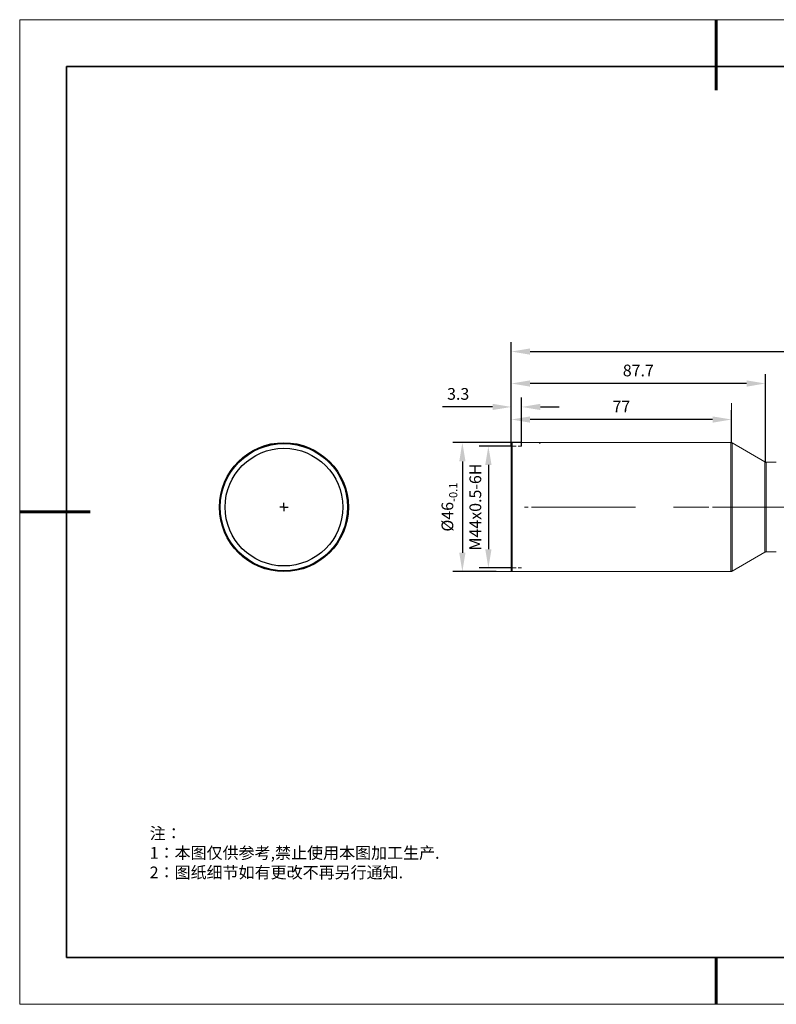
# Model space of a CAD drawing. Units: millimetres. Extents: x 12016 to 12313, y -7569 to -7359.
# Drawn here: x 12016 to 12177, y -7569 to -7359 of the extents above; entities that cross this region are included whole.
import ezdxf

# ---------------------------------------------------------------- set-up
doc = ezdxf.new("R2010")
doc.units = ezdxf.units.MM
doc.header["$LTSCALE"] = 10
doc.header["$PDMODE"] = 34
for name, color, linetype in [('1轮廓实线层', 7, 'Continuous'), ('6文字层', 3, 'Continuous'), ('图框', 7, 'Continuous')]:
    doc.layers.add(name, color=color, linetype=linetype)
doc.layers.add('粗实线层', color=7, linetype='Continuous', lineweight=35)
doc.layers.add('细实线层', color=7, linetype='Continuous', lineweight=18)
doc.styles.add('TH-GBD2M', font='calibri.ttf', dxfattribs={"width": 0.8, "height": 2.5})
doc.styles.add('标准', font='txt', dxfattribs={"height": 9.59})
doc.dimstyles.new('TH-GBD2M', dxfattribs={"dimtxt": 2.5, "dimasz": 4, "dimexe": 2, "dimexo": 0, "dimgap": 1.5, "dimtad": 1, "dimdec": 4, "dimlfac": 0.1, "dimzin": 9, "dimdsep": 46, "dimtxsty": 'TH-GBD2M', "dimcen": 0, "dimclrt": 3, "dimadec": 0, "dimazin": 3, "dimtfac": 1, "dimtdec": 4, "dimtofl": 0, "dimtmove": 0, "dimatfit": 3, "dimfxl": 1, "dimtolj": 1, "dimtzin": 0, "dimarcsym": 0})

# ---------------------------------------------------------------- blocks, each defined once
blk = doc.blocks.new('*X117')
at = {"layer": '粗实线层', "lineweight": 60}
for p, q in [((0, 105), (0, 90)), ((-148.5, 0), (-133.5, 0)), ((0, -105), (0, -95))]:
    blk.add_line(p, q, dxfattribs=at)
at = {"layer": '粗实线层'}
for p, q in [((-138.5, 95), (-138.5, -95)), ((138.5, 95), (-138.5, 95)), ((-138.5, -95), (138.5, -95))]:
    blk.add_line(p, q, dxfattribs=at)
at = {"layer": '细实线层'}
for p, q in [((148.5, 105), (-148.5, 105)), ((-148.5, 105), (-148.5, -105)), ((-148.5, -105), (148.5, -105))]:
    blk.add_line(p, q, dxfattribs=at)
blk = doc.blocks.new('SW_CENTERMARKSYMBOL_0')
at = {"layer": '图框', "color": 0}
for p, q in [((-0.5, 0), (-0.75, 0)), ((0, 0), (-0.5, 0)), ((0, 0.5), (0, 0.75)), ((0, 0), (0, 0.5)), ((0, 0), (0, -0.5)), ((0, 0), (0.5, 0)), ((0.5, 0), (0.75, 0)), ((0, -0.5), (0, -0.75))]:
    blk.add_line(p, q, dxfattribs=at)
blk = doc.blocks.new('*D148')
at = {"layer": '6文字层', "color": 0, "lineweight": -2, "transparency": 16777216}
for p, q in [((12120.32, -7449.55), (12120.32, -7442.62)), ((12167.25, -7449.54), (12167.25, -7442.62)), ((12163.25, -7444.62), (12124.32, -7444.62))]:
    blk.add_line(p, q, dxfattribs=at)
at = {"layer": '6文字层', "color": 0, "transparency": 16777216}
for points in [[(12124.32, -7443.96), (12124.32, -7445.29), (12120.32, -7444.62)], [(12163.25, -7443.96), (12163.25, -7445.29), (12167.25, -7444.62)]]:
    blk.add_solid(points, dxfattribs=at)
at = {"layer": 'Defpoints', "color": 0, "transparency": 16777216}
for p in [(12120.32, -7444.62), (12120.32, -7449.55), (12167.25, -7449.54)]:
    blk.add_point(p, dxfattribs=at)
at = {"layer": '6文字层', "color": 3, "transparency": 16777216, "insert": (12143.79, -7441.87), "char_height": 2.5, "attachment_point": 5, "style": 'TH-GBD2M'}
blk.add_mtext('\\A1;77', dxfattribs=at)
blk = doc.blocks.new('*D150')
at = {"layer": '6文字层', "color": 0, "lineweight": -2, "transparency": 16777216}
for p, q in [((12120.32, -7446.09), (12120.32, -7434.94)), ((12174.5, -7453.71), (12174.5, -7434.94)), ((12170.5, -7436.94), (12124.32, -7436.94))]:
    blk.add_line(p, q, dxfattribs=at)
at = {"layer": '6文字层', "color": 0, "transparency": 16777216}
for points in [[(12124.32, -7436.28), (12124.32, -7437.61), (12120.32, -7436.94)], [(12170.5, -7436.28), (12170.5, -7437.61), (12174.5, -7436.94)]]:
    blk.add_solid(points, dxfattribs=at)
at = {"layer": 'Defpoints', "color": 0, "transparency": 16777216}
for p in [(12120.32, -7436.94), (12120.32, -7446.09), (12174.5, -7453.71)]:
    blk.add_point(p, dxfattribs=at)
at = {"layer": '6文字层', "color": 3, "transparency": 16777216, "insert": (12147.41, -7434.16), "char_height": 2.5, "attachment_point": 5, "style": 'TH-GBD2M'}
blk.add_mtext('\\A1;87.7', dxfattribs=at)
blk = doc.blocks.new('*D151')
at = {"layer": '6文字层', "color": 0, "lineweight": -2, "transparency": 16777216}
for p, q in [((12120.32, -7445.17), (12120.32, -7428.13)), ((12246.15, -7453.85), (12246.15, -7428.13)), ((12124.32, -7430.13), (12242.15, -7430.13))]:
    blk.add_line(p, q, dxfattribs=at)
at = {"layer": '6文字层', "color": 0, "transparency": 16777216}
for points in [[(12124.32, -7429.46), (12124.32, -7430.79), (12120.32, -7430.13)], [(12242.15, -7429.46), (12242.15, -7430.79), (12246.15, -7430.13)]]:
    blk.add_solid(points, dxfattribs=at)
at = {"layer": 'Defpoints', "color": 0, "transparency": 16777216}
for p in [(12246.15, -7430.13), (12120.32, -7445.17), (12246.15, -7453.85)]:
    blk.add_point(p, dxfattribs=at)
at = {"layer": '6文字层', "color": 3, "transparency": 16777216, "insert": (12183.24, -7427.36), "char_height": 2.5, "width": 22.676, "attachment_point": 5, "style": 'TH-GBD2M'}
blk.add_mtext('\\A1;227.2', dxfattribs=at)
blk = doc.blocks.new('*D153')
at = {"layer": '6文字层', "color": 0, "lineweight": -2, "transparency": 16777216}
for p, q in [((12120.32, -7450.31), (12113.44, -7450.31)), ((12115.44, -7454.31), (12115.44, -7472.28)), ((12120.32, -7476.28), (12113.44, -7476.28))]:
    blk.add_line(p, q, dxfattribs=at)
at = {"layer": '6文字层', "color": 0, "transparency": 16777216}
for points in [[(12114.77, -7454.31), (12116.11, -7454.31), (12115.44, -7450.31)], [(12114.77, -7472.28), (12116.11, -7472.28), (12115.44, -7476.28)]]:
    blk.add_solid(points, dxfattribs=at)
at = {"layer": 'Defpoints', "color": 0, "transparency": 16777216}
for p in [(12120.32, -7450.31), (12115.44, -7476.28), (12120.32, -7476.28)]:
    blk.add_point(p, dxfattribs=at)
at = {"layer": '6文字层', "color": 3, "transparency": 16777216, "insert": (12112.66, -7463.29), "char_height": 2.5, "attachment_point": 5, "rotation": 90, "style": 'TH-GBD2M'}
blk.add_mtext('\\A1;M44x0.5-6H', dxfattribs=at)
blk = doc.blocks.new('*D154')
at = {"layer": '6文字层', "color": 0, "lineweight": -2, "transparency": 16777216}
for p, q in [((12122.52, -7449.55), (12107.89, -7449.55)), ((12109.89, -7453.55), (12109.89, -7473.04)), ((12117.07, -7477.04), (12107.89, -7477.04))]:
    blk.add_line(p, q, dxfattribs=at)
at = {"layer": '6文字层', "color": 0, "transparency": 16777216}
for points in [[(12109.23, -7453.55), (12110.56, -7453.55), (12109.89, -7449.55)], [(12109.23, -7473.04), (12110.56, -7473.04), (12109.89, -7477.04)]]:
    blk.add_solid(points, dxfattribs=at)
at = {"layer": 'Defpoints', "color": 0, "transparency": 16777216}
for p in [(12122.52, -7449.55), (12109.89, -7477.04), (12117.07, -7477.04)]:
    blk.add_point(p, dxfattribs=at)
at = {"layer": '6文字层', "color": 3, "transparency": 16777216, "insert": (12106.71, -7463.29), "char_height": 2.5, "attachment_point": 5, "rotation": 90, "style": 'TH-GBD2M'}
blk.add_mtext('\\A1;%%C46{\\H0.7x;\\S^ -0.1;}', dxfattribs=at)
blk = doc.blocks.new('*D155')
at = {"layer": '6文字层', "color": 0, "lineweight": -2, "transparency": 16777216}
for p, q in [((12120.32, -7450.41), (12120.32, -7439.94)), ((12122.52, -7450.31), (12122.52, -7439.94)), ((12116.32, -7441.94), (12105.68, -7441.94)), ((12126.52, -7441.94), (12130.52, -7441.94))]:
    blk.add_line(p, q, dxfattribs=at)
at = {"layer": '6文字层', "color": 0, "transparency": 16777216}
for points in [[(12116.32, -7441.27), (12116.32, -7442.6), (12120.32, -7441.94)], [(12126.52, -7441.27), (12126.52, -7442.6), (12122.52, -7441.94)]]:
    blk.add_solid(points, dxfattribs=at)
at = {"layer": 'Defpoints', "color": 0, "transparency": 16777216}
for p in [(12120.32, -7441.94), (12120.32, -7450.41), (12122.52, -7450.31)]:
    blk.add_point(p, dxfattribs=at)
at = {"layer": '6文字层', "color": 3, "transparency": 16777216, "insert": (12109, -7439.16), "char_height": 2.5, "attachment_point": 5, "style": 'TH-GBD2M'}
blk.add_mtext('\\A1;3.3', dxfattribs=at)

msp = doc.modelspace()

# ---------------------------------------------------------------- linework, layer by layer
at = {"color": 7, "lineweight": 0}
for points in [[(12143.36171, -7430.12743), (12241.18029, -7430.12743)], [(12167.24812, -7448.96792), (12167.24812, -7441.10309)], [(12119.71526, -7450.30823), (12116.32648, -7450.30823)], [(12125.91045, -7449.54954), (12119.51212, -7449.54954)], [(12167.09639, -7449.54944), (12120.06232, -7449.54954)], [(12120.32218, -7476.86188), (12120.32218, -7476.83648), (12120.32218, -7476.60894), (12120.32218, -7476.2043), (12120.32218, -7475.57213), (12120.32218, -7474.73745), (12120.32218, -7473.75144), (12120.32218, -7472.58798), (12120.32218, -7471.27282), (12120.32218, -7469.83137), (12120.32218, -7468.28868), (12120.32218, -7466.67048), (12120.32218, -7465.00114), (12120.32218, -7463.30675), (12120.32218, -7461.58731), (12120.32218, -7459.91796), (12120.32218, -7458.29977), (12120.32218, -7456.75708), (12120.32218, -7455.31563), (12120.32218, -7454.00047), (12120.32218, -7452.83701), (12120.32218, -7451.851), (12120.32218, -7451.01632), (12120.32218, -7450.40955), (12120.32218, -7449.97951), (12120.32218, -7449.75197), (12120.32218, -7449.72657)], [(12120.62568, -7450.30823), (12120.32229, -7450.30823)], [(12120.49921, -7449.54954), (12120.49921, -7449.57494), (12120.49921, -7449.80249), (12120.49921, -7450.23252), (12120.49921, -7450.8647), (12120.49921, -7451.69902), (12120.49921, -7452.71079), (12120.49921, -7453.89929), (12120.49921, -7455.21445), (12120.49921, -7456.68095), (12120.49921, -7458.24904), (12120.49921, -7459.86759), (12120.49921, -7461.56198), (12120.49921, -7463.30682), (12120.49921, -7465.02661), (12120.49921, -7466.721), (12120.49921, -7468.36459), (12120.49921, -7469.90729), (12120.49921, -7471.37414), (12120.49921, -7472.6893), (12120.49921, -7473.8778), (12120.49921, -7474.88922), (12120.49921, -7475.72389), (12120.49921, -7476.35607), (12120.49921, -7476.7861), (12120.49921, -7477.01365), (12120.49921, -7477.03905)], [(12121.38433, -7450.30823), (12120.6255, -7450.30823)], [(12122.52235, -7450.30823), (12121.76353, -7450.30823)], [(12126.51736, -7449.54954), (12126.34027, -7449.72664)], [(12167.09639, -7477.03894), (12167.09639, -7477.01354), (12167.09639, -7476.786), (12167.09639, -7476.35596), (12167.09639, -7475.72379), (12167.09639, -7474.88947), (12167.09639, -7473.8777), (12167.09639, -7472.68919), (12167.09639, -7471.37404), (12167.09639, -7469.90754), (12167.09639, -7468.36484), (12167.09639, -7466.7209), (12167.09639, -7465.0265), (12167.09639, -7463.30707), (12167.09639, -7461.56187), (12167.09639, -7459.86748), (12167.09639, -7458.24894), (12167.09639, -7456.68119), (12167.09639, -7455.21434), (12167.09639, -7453.89919), (12167.09639, -7452.71068), (12167.09639, -7451.69927), (12167.09639, -7450.86459), (12167.09639, -7450.23242), (12167.09639, -7449.80238), (12167.09639, -7449.57484), (12167.09639, -7449.54944)], [(12167.09639, -7449.54954), (12167.24809, -7449.54954)], [(12167.39985, -7449.62543), (12167.34941, -7449.62543), (12167.32401, -7449.60003), (12167.29861, -7449.57498), (12167.24816, -7449.57498), (12167.22276, -7449.57498), (12167.17231, -7449.54958), (12167.14691, -7449.54958), (12167.09647, -7449.54958)], [(12167.39985, -7449.62543), (12167.24816, -7449.54958)], [(12174.35437, -7453.64639), (12167.39971, -7449.62543)], [(12167.39985, -7449.62543), (12167.39985, -7449.65083), (12167.39985, -7449.87837), (12167.39985, -7450.3084), (12167.39985, -7450.94058), (12167.39985, -7451.74985), (12167.39985, -7452.76127), (12167.39985, -7453.94978), (12167.39985, -7455.26493), (12167.39985, -7456.70638), (12167.39985, -7458.27448), (12167.39985, -7459.89267), (12167.39985, -7461.58706), (12167.39985, -7463.30685), (12167.39985, -7465.00125), (12167.39985, -7466.69564), (12167.39985, -7468.31418), (12167.39985, -7469.88193), (12167.39985, -7471.32373), (12167.39985, -7472.63853), (12167.39985, -7473.82704), (12167.39985, -7474.83881), (12167.39985, -7475.64808), (12167.39985, -7476.28026), (12167.39985, -7476.71029), (12167.39985, -7476.93783), (12167.39985, -7476.96323)], [(12174.35437, -7463.30689), (12174.35437, -7461.86544), (12174.35437, -7460.44939), (12174.35437, -7459.10883), (12174.35437, -7457.86988), (12174.35437, -7456.73182), (12174.35437, -7455.77085), (12174.35437, -7454.93618), (12174.35437, -7454.3294), (12174.35437, -7453.89936), (12174.35437, -7453.67182), (12174.35437, -7453.64642)], [(12174.65787, -7453.74756), (12174.65787, -7453.77296), (12174.65787, -7453.97511), (12174.65787, -7454.40514), (12174.65787, -7455.01192), (12174.65787, -7455.82119), (12174.65787, -7456.78216), (12174.65787, -7457.92022), (12174.65787, -7459.15953), (12174.65787, -7460.47433), (12174.65787, -7461.86533), (12174.65787, -7463.30678)], [(12176.80745, -7453.74756), (12174.65797, -7453.74756)], [(12123.90526, -7463.30689), (12123.14643, -7463.30689)], [(12128.6849, -7463.30689), (12124.66394, -7463.30689)], [(12128.17913, -7463.30689), (12146.79203, -7463.30689)], [(12154.93979, -7463.30689), (12162.46641, -7463.30689)], [(12163.22492, -7463.30689), (12181.43319, -7463.30689)], [(12174.35437, -7472.9421), (12174.35437, -7472.9167), (12174.35437, -7472.68916), (12174.35437, -7472.25912), (12174.35437, -7471.65234), (12174.35437, -7470.84307), (12174.35437, -7469.8567), (12174.35437, -7468.71864), (12174.35437, -7467.47969), (12174.35437, -7466.13913), (12174.35437, -7464.72308), (12174.35437, -7463.30703)], [(12174.65787, -7463.30689), (12174.65787, -7464.72294), (12174.65787, -7466.11394), (12174.65787, -7467.4545), (12174.65787, -7468.66805), (12174.65787, -7469.80611), (12174.65787, -7470.76708), (12174.65787, -7471.57635), (12174.65787, -7472.18348), (12174.65787, -7472.61317), (12174.65787, -7472.81566), (12174.65787, -7472.86611)], [(12167.39985, -7476.96306), (12174.35452, -7472.9421)], [(12174.35437, -7472.9421), (12174.40482, -7472.9167), (12174.43022, -7472.89165), (12174.45562, -7472.89165), (12174.50607, -7472.86625), (12174.53147, -7472.86625), (12174.58192, -7472.86625), (12174.63272, -7472.86625), (12174.65776, -7472.86625)], [(12174.65787, -7472.86621), (12176.80734, -7472.86621)], [(12114.04413, -7477.03894), (12167.09639, -7477.03894)], [(12119.71526, -7476.28026), (12116.32648, -7476.28026)], [(12120.32218, -7476.86192), (12120.49928, -7477.03901)], [(12120.62568, -7476.28026), (12120.32229, -7476.28026)], [(12121.38433, -7476.28026), (12120.6255, -7476.28026)], [(12122.52235, -7476.28026), (12121.76353, -7476.28026)], [(12167.09639, -7477.03894), (12167.14684, -7477.03894), (12167.17224, -7477.03894), (12167.22269, -7477.01354), (12167.24809, -7477.01354), (12167.29854, -7477.01354), (12167.32394, -7476.98849), (12167.34934, -7476.96309), (12167.39978, -7476.96309)]]:
    msp.add_lwpolyline(points, dxfattribs=at)
at = {"color": 7, "linetype": 'Continuous', "lineweight": 25}
for radius in [13.7447, 13.56542, 12.54951]:
    msp.add_circle((12071.85359, -7463.30689), radius, dxfattribs=at)
msp.add_arc((12174.72297, -7453.04621), 0.70436, 238.4451025, 264.7050432)
at = {"layer": '1轮廓实线层'}
msp.add_line((12162.52152, -7559.34551), (12302.52152, -7559.34551), dxfattribs=at)
at = {"layer": '6文字层', "color": 0}
msp.add_line((12162.52152, -7559.34551), (12042.52152, -7559.34551), dxfattribs=at)

# ---------------------------------------------------------------- block references
at = {"layer": '6文字层'}
msp.add_blockref('*X117', (12164.02152, -7464.34551), dxfattribs=at)
at = {"layer": '图框', "xscale": 1.195191173913982, "yscale": 1.195191173913982, "zscale": 1.195191173913982}
msp.add_blockref('SW_CENTERMARKSYMBOL_0', (12071.85359, -7463.30689), dxfattribs=at)

# ---------------------------------------------------------------- texts
at = {"layer": '6文字层', "insert": (12043.24597, -7531.63185), "char_height": 2.5, "attachment_point": 1, "style": '标准'}
msp.add_mtext_dynamic_manual_height_columns('{\\fSimSun|b1|i0|c134|p49;\\C1;注：\\P1：本图仅供参考,禁止使用本图加工生产.\\P2：图纸细节如有更改不再另行通知.}', width=114.670306, gutter_width=1, heights=[0], dxfattribs=at)

# ---------------------------------------------------------------- dimensions: what is measured, and where the dimension line sits
at = {"layer": '6文字层'}
for base, p1, p2, text, picture, middle in [((12246.15381, -7430.12743), (12120.32218, -7445.17353), (12246.15381, -7453.84871), '227.2', '*D151', (12183.238, -7427.35628)), ((12120.32218, -7436.94478), (12174.50035, -7453.71446), (12120.32218, -7446.08669), '87.7', '*D150', (12147.41127, -7434.16401)), ((12120.32218, -7441.93752), (12122.52235, -7450.30823), (12120.32218, -7450.40955), '3.3', '*D155', (12109.00218, -7439.15675)), ((12120.32218, -7444.62384), (12167.24812, -7449.53778), (12120.32218, -7449.54954), '77', '*D148', (12143.78515, -7441.86807))]:
    dim = msp.add_linear_dim(base=base, p1=p1, p2=p2, text=text, dimstyle='TH-GBD2M', dxfattribs=at)
    dim.commit()
    dim.dimension.update_dxf_attribs({"geometry": picture, "text_midpoint": middle})
dim = msp.add_linear_dim(base=(12109.89339, -7477.03894), p1=(12122.52235, -7449.54954), p2=(12117.06706, -7477.03894), angle=90, text='%%C46{\\H0.7x;\\S^ -0.1;}', dimstyle='TH-GBD2M', dxfattribs=at)
dim.commit()
dim.dimension.update_dxf_attribs({"geometry": '*D154', "text_midpoint": (12109.89339, -7463.29424), "dimtype": 160})
dim = msp.add_linear_dim(base=(12115.4391, -7476.28026), p1=(12120.32229, -7450.30823), p2=(12120.32218, -7476.28026), angle=90, text='M44x0.5-6H', dimstyle='TH-GBD2M', dxfattribs=at)
dim.commit()
dim.dimension.update_dxf_attribs({"geometry": '*D153', "text_midpoint": (12112.65833, -7463.29424)})

doc.saveas('drawing.dxf')
